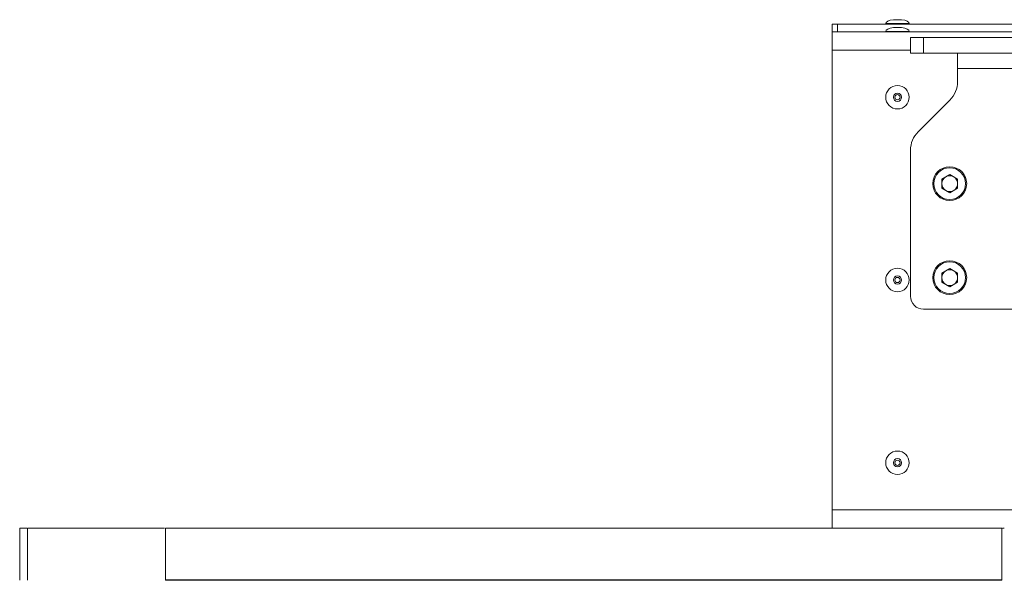
# Model space of a CAD drawing. Units: millimetres. Extents: x 73 to 8927, y 127 to 7899.
# Drawn here: x 154 to 531, y 4526 to 4741 of the extents above; entities that cross this region are included whole.
import ezdxf

# ---------------------------------------------------------------- set-up
doc = ezdxf.new("R2010")
doc.units = ezdxf.units.MM

msp = doc.modelspace()

# ---------------------------------------------------------------- linework, layer by layer
at = {"color": 8, "linetype": 'Continuous', "lineweight": 18}
for p, q in [((491.61, 4740.7), (488.48, 4740.7)), ((485.54, 4739.2), (494.54, 4739.2)), ((491.61, 4737.7), (488.48, 4737.7)), ((485.54, 4736.2), (494.54, 4736.2)), ((495.04, 4729), (465.04, 4729))]:
    msp.add_line(p, q, dxfattribs=at)
at = {"color": 7, "linetype": 'Continuous', "lineweight": 18}
for p, q in [((491.54, 4740.7), (488.54, 4740.7)), ((465.04, 4736), (465.04, 4739)), ((465.04, 4739), (467.04, 4739)), ((467.04, 4739), (467.04, 4736)), ((1888.04, 4739), (467.04, 4739)), ((485.54, 4739.2), (485.54, 4739)), ((491.54, 4737.7), (488.54, 4737.7)), ((494.54, 4739), (494.54, 4739.2)), ((465.04, 4729), (465.04, 4736)), ((465.04, 4736), (1890.04, 4736)), ((485.54, 4736.2), (485.54, 4736)), ((494.54, 4736), (494.54, 4736.2)), ((495.04, 4727.85), (495.04, 4733.85)), ((495.04, 4733.85), (500.04, 4733.85)), ((500.04, 4733.85), (500.04, 4727.85)), ((500.04, 4733.85), (620.04, 4733.85)), ((465.04, 4729), (465.04, 4553)), ((500.04, 4727.85), (495.04, 4727.85)), ((500.04, 4727.85), (620.04, 4727.85)), ((513.04, 4727.85), (513.04, 4721.95)), ((513.04, 4721.95), (607.04, 4721.95)), ((513.04, 4716.99), (513.04, 4721.95)), ((510.12, 4709.92), (497.97, 4697.78)), ((495.04, 4690.71), (495.04, 4634.8)), ((510.04, 4681.42), (507, 4679.66)), ((510.04, 4681.42), (513.09, 4679.66)), ((507, 4679.66), (507, 4676.14)), ((513.09, 4676.14), (513.09, 4679.66)), ((510.04, 4674.38), (507, 4676.14)), ((513.09, 4676.14), (510.04, 4674.38)), ((510.04, 4645.42), (507, 4643.66)), ((507, 4643.66), (507, 4640.14)), ((510.04, 4645.42), (513.09, 4643.66)), ((513.09, 4640.14), (513.09, 4643.66)), ((510.04, 4638.38), (507, 4640.14)), ((513.09, 4640.14), (510.04, 4638.38)), ((500.04, 4629.8), (557.04, 4629.8)), ((1890.04, 4553), (465.04, 4553)), ((465.04, 4546), (465.04, 4553)), ((153.84, 4546), (153.84, 4526.21)), ((156.88, 4546), (156.88, 4526.21)), ((209.65, 4526.21), (209.65, 4546)), ((530.04, 4526.21), (530.04, 4546)), ((530.87, 4546), (530.22, 4546)), ((153.84, 4526.22), (153.84, 4525.97)), ((156.88, 4526.22), (156.88, 4525.97)), ((209.65, 4526), (209.65, 4526.2)), ((530.04, 4526), (530.04, 4526.2))]:
    msp.add_line(p, q, dxfattribs=at)
for centre, radius in [((490.04, 4711), 4.5), ((490.04, 4711), 1.57), ((490.04, 4711), 1), ((510.04, 4677.9), 6.5), ((510.04, 4677.9), 6.1), ((510.04, 4641.9), 6.5), ((510.04, 4641.9), 6.1), ((490.04, 4641), 4.5), ((490.04, 4641), 1.57), ((490.04, 4641), 1), ((490.04, 4571), 4.5), ((490.04, 4571), 1.57), ((490.04, 4571), 1)]:
    msp.add_circle(centre, radius, dxfattribs=at)
for centre, radius, start, end in [((488.54, 4740.2), 0.5, 90, 97.5154), ((491.54, 4740.2), 0.5, 82.4846, 90), ((488.54, 4737.2), 0.5, 90, 97.5154), ((491.54, 4737.2), 0.5, 82.4846, 90), ((503.04, 4716.99), 10, 315, 0), ((505.04, 4690.71), 10, 135, 180), ((510.04, 4677.9), 3.05, 120, 180), ((510.04, 4677.9), 3.05, 60, 120), ((510.04, 4677.9), 3.05, 0, 60), ((510.04, 4677.9), 3.05, 180, 240), ((510.04, 4677.9), 3.05, 300, 0), ((510.04, 4677.9), 3.05, 240, 300), ((510.04, 4641.9), 3.05, 120, 180), ((510.04, 4641.9), 3.05, 60, 120), ((510.04, 4641.9), 3.05, 0, 60), ((510.04, 4641.9), 3.05, 180, 240), ((510.04, 4641.9), 3.05, 240, 300), ((510.04, 4641.9), 3.05, 300, 0), ((500.04, 4634.8), 5, 180, 270)]:
    msp.add_arc(centre, radius, start, end, dxfattribs=at)
for centre, major_axis, start_param, end_param in [((490.04, 4739.2), (-4.5, 0), 5.067683, 6.283185), ((490.04, 4739.2), (4.5, 0), 0, 1.215503), ((490.04, 4736.2), (-4.5, 0), 5.067683, 6.283185), ((490.04, 4736.2), (4.5, 0), 0, 1.215503)]:
    msp.add_ellipse(centre, major_axis=major_axis, ratio=0.355556, start_param=start_param, end_param=end_param, dxfattribs=at)
for points, knots in [([(156.67, 4546), (156.61, 4546), (155.7, 4546), (154.72, 4546), (153.82, 4546), (153.93, 4546), (153.96, 4546)], [0, 0, 0, 0, 0.029757, 0.43449, 0.839044, 1, 1, 1, 1]), ([(209.3, 4546), (207.27, 4546), (202.85, 4546), (195.9, 4546), (189.03, 4546), (182.75, 4546), (177.13, 4546), (171.99, 4546), (167.41, 4546), (163.52, 4546), (160.39, 4546), (158.19, 4546), (156.97, 4546), (157.01, 4546), (157.02, 4546)], [0, 0, 0, 0, 0.0895382, 0.1942917, 0.2964435, 0.383768, 0.4692501, 0.5529848, 0.6350969, 0.7157517, 0.7951665, 0.873621, 0.9514675, 1, 1, 1, 1]), ([(530.04, 4546), (525.19, 4546), (515.37, 4546), (500.55, 4546), (485.39, 4546), (469.86, 4546), (453.89, 4546), (437.76, 4546), (421.46, 4546), (405.03, 4546), (388.25, 4546), (371.2, 4546), (353.32, 4546), (334.72, 4546), (315.54, 4546), (296.58, 4546), (277.97, 4546), (259.87, 4546), (242.42, 4546), (225.77, 4546), (214.92, 4546), (209.65, 4546)], [0, 0, 0, 0, 0.046386, 0.0937185, 0.1419791, 0.1911643, 0.2413121, 0.292525, 0.3419543, 0.3926121, 0.4443656, 0.4969975, 0.5502474, 0.6100467, 0.6698054, 0.7290507, 0.7872895, 0.8440156, 0.8987163, 0.9508791, 1, 1, 1, 1]), ([(530.04, 4526.21), (525.19, 4526.21), (515.37, 4526.21), (500.55, 4526.21), (485.39, 4526.21), (469.86, 4526.21), (453.89, 4526.21), (437.76, 4526.21), (421.46, 4526.21), (405.03, 4526.21), (388.25, 4526.21), (371.2, 4526.21), (353.32, 4526.21), (334.72, 4526.21), (315.54, 4526.21), (296.58, 4526.21), (277.97, 4526.21), (259.87, 4526.21), (242.42, 4526.21), (225.77, 4526.21), (214.92, 4526.21), (209.65, 4526.21)], [0, 0, 0, 0, 0.046386, 0.093719, 0.141979, 0.191164, 0.241312, 0.292525, 0.341954, 0.392612, 0.444366, 0.496998, 0.550247, 0.610047, 0.669805, 0.729051, 0.787289, 0.844016, 0.898716, 0.950879, 1, 1, 1, 1]), ([(530.04, 4526.2), (525.19, 4526.2), (515.37, 4526.2), (500.55, 4526.2), (485.39, 4526.2), (469.86, 4526.2), (453.89, 4526.2), (437.76, 4526.2), (421.46, 4526.2), (405.03, 4526.2), (388.25, 4526.2), (371.2, 4526.2), (353.32, 4526.2), (334.72, 4526.2), (315.54, 4526.2), (296.58, 4526.2), (277.97, 4526.2), (259.87, 4526.2), (242.42, 4526.2), (225.77, 4526.2), (214.92, 4526.2), (209.65, 4526.2)], [0, 0, 0, 0, 0.046386, 0.093719, 0.141979, 0.191164, 0.241312, 0.292525, 0.341954, 0.392612, 0.444366, 0.496998, 0.550247, 0.610047, 0.669805, 0.729051, 0.787289, 0.844016, 0.898716, 0.950879, 1, 1, 1, 1]), ([(530.04, 4526), (525.19, 4526), (515.37, 4526), (500.55, 4526), (485.39, 4526), (469.86, 4526), (453.89, 4526), (437.76, 4526), (421.46, 4526), (405.03, 4526), (388.25, 4526), (371.2, 4526), (353.32, 4526), (334.72, 4526), (315.54, 4526), (296.58, 4526), (277.97, 4526), (259.87, 4526), (242.42, 4526), (225.77, 4526), (214.92, 4526), (209.65, 4526)], [0, 0, 0, 0, 0.046386, 0.093719, 0.141979, 0.191164, 0.241312, 0.292525, 0.341954, 0.392612, 0.444366, 0.496998, 0.550247, 0.610047, 0.669805, 0.729051, 0.787289, 0.844016, 0.898716, 0.950879, 1, 1, 1, 1])]:
    msp.add_open_spline(points, degree=3, knots=knots, dxfattribs=at)

doc.saveas('drawing.dxf')
